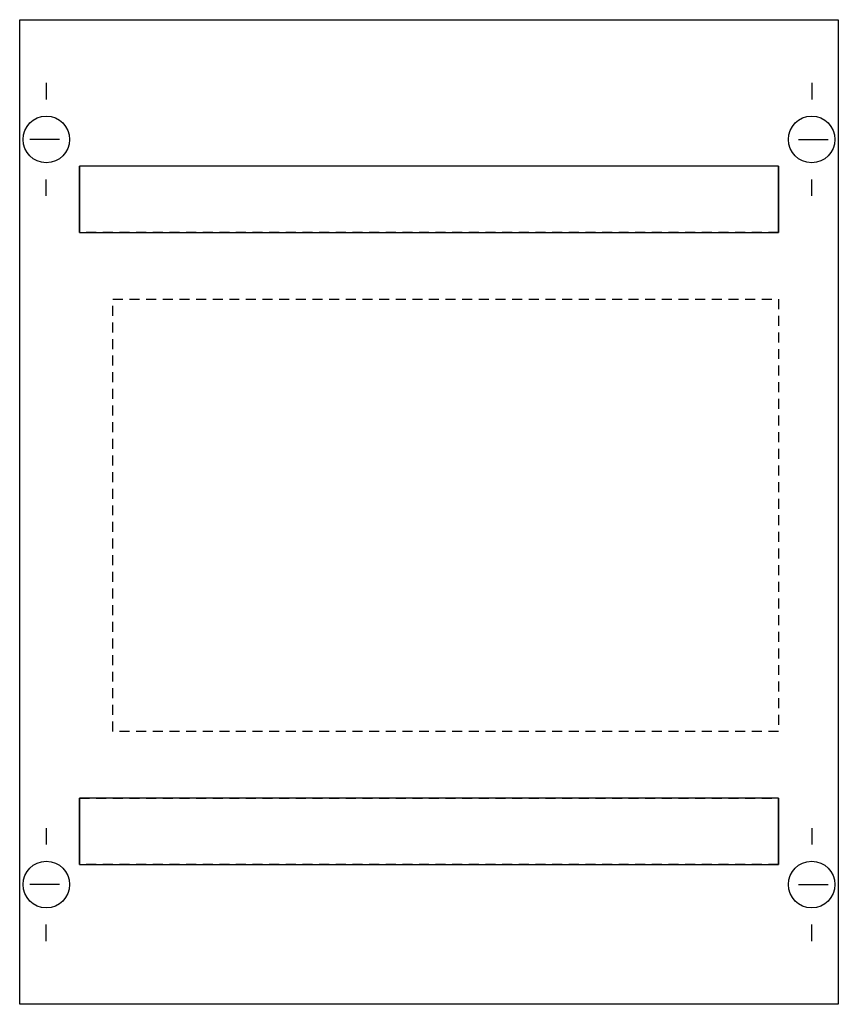
# Model space of a CAD drawing. Extents: x 0.2 to 24.8, y 0.2 to 29.8.
import ezdxf

# ---------------------------------------------------------------- set-up
doc = ezdxf.new("R2010")
doc.units = 0
doc.linetypes.add('L000000020000FFFFFF', pattern=[0])
doc.linetypes.add('L014100020032000000', pattern=[0.5, 0.3, -0.2])
doc.layers.get('0').update_dxf_attribs({"linetype": 'CONTINUOUS'})
doc.layers.add('1', color=7, linetype='CONTINUOUS')
doc.layers.add('31', color=7, linetype='CONTINUOUS')

# ---------------------------------------------------------------- blocks, each defined once
blk = doc.blocks.new('mbr102h')
at = {"layer": '1', "color": 7, "linetype": 'CONTINUOUS'}
for p, q in [((1, 27.9), (1, 27.4)), ((24, 27.9), (24, 27.4)), ((1.4, 26.2), (0.5, 26.2)), ((23.6, 26.2), (24.5, 26.2)), ((1, 24.5), (1, 25)), ((24, 24.5), (24, 25)), ((1, 5.5), (1, 5)), ((24, 5.5), (24, 5)), ((1.4, 3.8), (0.5, 3.8)), ((23.6, 3.8), (24.5, 3.8)), ((1, 2.1), (1, 2.6)), ((24, 2.1), (24, 2.6))]:
    blk.add_line(p, q, dxfattribs=at)
blk.add_lwpolyline([(24.8, 29.8), (24.8, 0.2), (0.2, 0.2), (0.2, 29.8)], close=True, dxfattribs=at)
at = {"layer": '1', "color": 7, "linetype": 'L014100020032000000'}
blk.add_lwpolyline([(23, 21.4), (23, 8.4), (3, 8.4), (3, 21.4)], close=True, dxfattribs=at)
at = {"layer": '1', "color": 7, "linetype": 'CONTINUOUS'}
for centre in [(1, 26.2), (24, 26.2), (1, 3.8), (24, 3.8)]:
    blk.add_circle(centre, 0.7, dxfattribs=at)
at = {"layer": '31', "color": 7, "linetype": 'L014100020032000000'}
for p, q in [((23, 25.4), (2, 25.4)), ((23, 23.4), (2, 23.4)), ((2, 6.4), (23, 6.4)), ((23, 4.4), (2, 4.4))]:
    blk.add_line(p, q, dxfattribs=at)
at = {"layer": '31', "color": 7, "linetype": 'CONTINUOUS'}
for p, q in [((2, 23.4), (2, 25.4)), ((23, 25.4), (23, 23.4)), ((2, 4.4), (2, 6.4)), ((23, 6.4), (23, 4.4))]:
    blk.add_line(p, q, dxfattribs=at)
at = {"layer": '31', "color": 255, "linetype": 'L000000020000FFFFFF'}
for points in [[(2, 25.4), (2, 23.4), (23, 23.4), (23, 25.4)], [(2, 6.4), (2, 4.4), (23, 4.4), (23, 6.4)]]:
    blk.add_lwpolyline(points, close=True, dxfattribs=at)

msp = doc.modelspace()

# ---------------------------------------------------------------- block references
msp.add_blockref('mbr102h', (0, 0))

doc.saveas('drawing.dxf')
